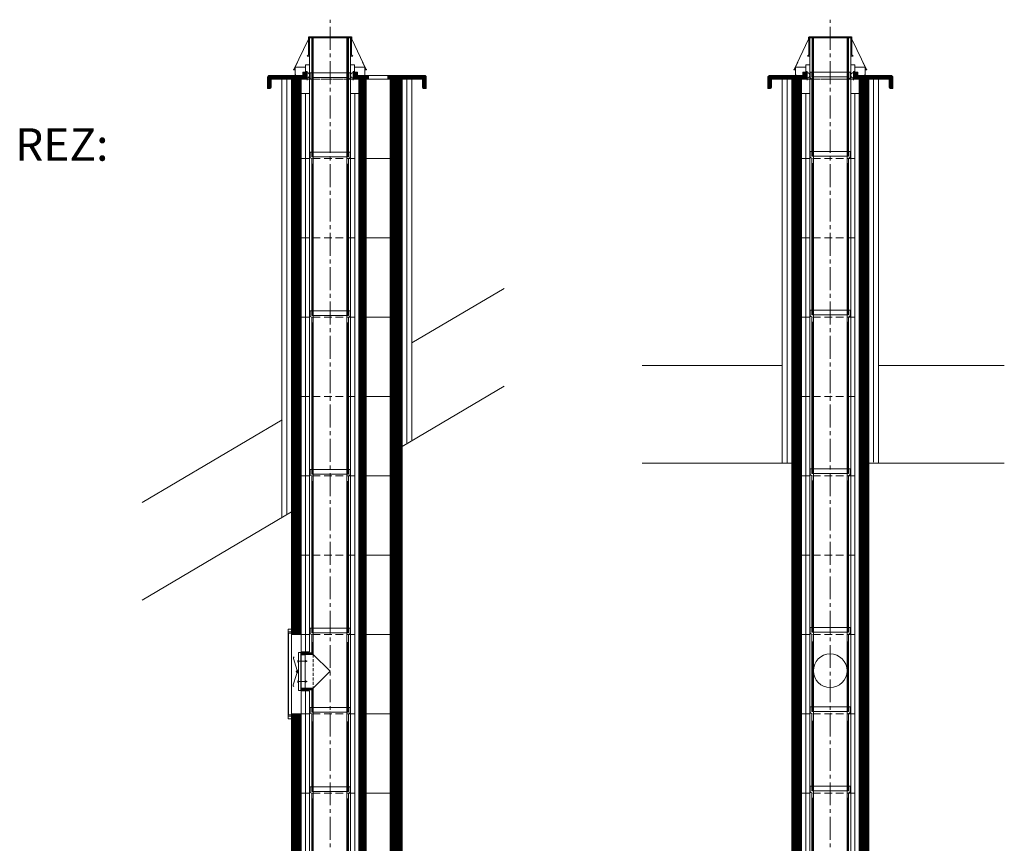
# Model space of a CAD drawing. Units: inches. Extents: x -9806 to 124864, y -32413 to 522.
# Drawn here: x 4261 to 8356, y -17782 to -14356 of the extents above; entities that cross this region are included whole.
import ezdxf

# ---------------------------------------------------------------- set-up
doc = ezdxf.new("R2010")
doc.units = ezdxf.units.IN
doc.header["$MEASUREMENT"] = 0
doc.linetypes.add('CENTER2', pattern=[28.575, 19.05, -3.175, 3.175, -3.175])
doc.linetypes.add('HIDDEN', pattern=[9.525, 6.35, -3.175])
doc.layers.add('1', color=162, linetype='Continuous', lineweight=0, plot=False)
doc.layers.add('2', color=2, linetype='Continuous', lineweight=0, plot=False)
for name, color, linetype, lineweight in [('hrubá', 1, 'Continuous', 0), ('os', 2, 'CENTER2', 0), ('skrytá', 252, 'HIDDEN', 0), ('tenká', 253, 'Continuous', 0), ('tepizol', 3, 'BATTING', 0), ('šrafy', 252, 'Continuous', 0)]:
    doc.layers.add(name, color=color, linetype=linetype, lineweight=lineweight)
doc.styles.add('NORM1', font='swissbo.ttf')
doc.linetypes.add('BATTING', pattern='A,0,-2.54,[134,ltypeshp.shx,S=2.54,R=0,X=-2.54,Y=0],-5.08,[134,ltypeshp.shx,S=2.54,R=180,X=2.54,Y=0],-2.54', length=10.16)
pattern_1 = [(45, (-206076.5577, -54696.3214), (-2.65165043, 2.65165043), [])]
pattern_2 = [(45, (-205713.7377, -71775.811), (-2.65165043, 2.65165043), [])]
pattern_3 = [(45, (-206076.5577, -73685.811), (-2.65165043, 2.65165043), [])]

# ---------------------------------------------------------------- blocks, each defined once
blk = doc.blocks.new('UNI2')
at = {"layer": 'šrafy', "ltscale": 5}
h = blk.add_hatch(dxfattribs=at)
h.set_pattern_fill('ANSI31', color=256, style=0, pattern_type=2)
h.set_pattern_definition(pattern_1)
h.paths.add_polyline_path([(120, 0), (160, 0), (160, 330), (120, 330)])
h.paths.add_polyline_path([(-120, 330), (-160, 330), (-160, 0), (-120, 0)])
at = {"layer": '1', "ltscale": 5}
for p in [(0, 330), (0, 0)]:
    blk.add_point(p, dxfattribs=at)
at = {"layer": 'hrubá', "ltscale": 5}
for p, q in [((-160, 330), (-160, 0)), ((160, 330), (160, 0))]:
    blk.add_line(p, q, dxfattribs=at)
at = {"layer": 'skrytá', "ltscale": 5}
for p, q in [((-120, 330), (120, 330)), ((-120, 0), (120, 0))]:
    blk.add_line(p, q, dxfattribs=at)
at = {"layer": 'tenká', "ltscale": 5}
for p, q in [((-160, 330), (-120, 330)), ((-120, 0), (-120, 330)), ((-85, 0), (-85, 330)), ((85, 330), (85, 0)), ((120, 0), (120, 330)), ((120, 330), (160, 330)), ((-160, 0), (-120, 0)), ((120, 0), (160, 0))]:
    blk.add_line(p, q, dxfattribs=at)
at = {"layer": 'tepizol', "ltscale": 1.7}
for p, q in [((-102.5, 330), (-102.5, 0)), ((102.5, 330), (102.5, 0))]:
    blk.add_line(p, q, dxfattribs=at)
blk = doc.blocks.new('UNI12')
at = {"layer": 'šrafy', "ltscale": 5}
h = blk.add_hatch(dxfattribs=at)
h.set_pattern_fill('ANSI31', color=256, style=0, pattern_type=2)
h.set_pattern_definition(pattern_1)
h.paths.add_polyline_path([(120, 0), (160, 0), (160, 330), (120, 330)])
h.paths.add_polyline_path([(-120, 330), (-160, 330), (-160, 0), (-120, 0)])
at = {"layer": '1', "ltscale": 5}
for p in [(0, 330), (0, 0)]:
    blk.add_point(p, dxfattribs=at)
at = {"layer": 'hrubá', "ltscale": 5}
for p, q in [((-160, 330), (-160, 0)), ((-120, 270), (-120, 330)), ((120, 270), (120, 330)), ((160, 330), (160, 0)), ((-85, 270), (-120, 270)), ((85, 270), (120, 270))]:
    blk.add_line(p, q, dxfattribs=at)
at = {"layer": 'skrytá', "ltscale": 5}
for p, q in [((-120, 330), (120, 330)), ((-120, 0), (120, 0))]:
    blk.add_line(p, q, dxfattribs=at)
at = {"layer": 'tenká', "ltscale": 5}
for p, q in [((-160, 330), (-120, 330)), ((120, 330), (160, 330)), ((-120, 0), (-120, 270)), ((-85, 0), (-85, 270)), ((85, 0), (85, 270)), ((120, 0), (120, 270)), ((-160, 0), (-120, 0)), ((120, 0), (160, 0))]:
    blk.add_line(p, q, dxfattribs=at)
at = {"layer": 'tepizol', "ltscale": 1.7}
for p, q in [((-102.5, 0), (-102.5, 270)), ((102.5, 0), (102.5, 270))]:
    blk.add_line(p, q, dxfattribs=at)
blk = doc.blocks.new('UNI2 d')
at = {"layer": 'šrafy', "ltscale": 5}
h = blk.add_hatch(dxfattribs=at)
h.set_pattern_fill('ANSI31', color=256, style=0, pattern_type=2)
h.set_pattern_definition(pattern_1)
h.paths.add_polyline_path([(150, 330), (120, 330), (120, 0), (150, 0)])
h.paths.add_polyline_path([(-120, 330), (-160, 330), (-160, 0), (-120, 0)])
h = blk.add_hatch(dxfattribs=at)
h.set_pattern_fill('ANSI31', color=256, style=0, pattern_type=2)
h.set_pattern_definition(pattern_2)
h.paths.add_polyline_path([(300, 330), (250, 330), (250, 0), (300, 0)])
at = {"layer": '1', "ltscale": 5}
for p in [(0, 330), (0, 0)]:
    blk.add_point(p, dxfattribs=at)
at = {"layer": 'hrubá', "ltscale": 5}
for p, q in [((-160, 330), (-160, 0)), ((150, 330), (150, 0)), ((250, 0), (250, 330)), ((300, 0), (300, 330))]:
    blk.add_line(p, q, dxfattribs=at)
at = {"layer": 'skrytá', "ltscale": 5}
for p, q in [((-120, 330), (120, 330)), ((-120, 0), (120, 0))]:
    blk.add_line(p, q, dxfattribs=at)
at = {"layer": 'tenká', "ltscale": 5}
for p, q in [((-160, 330), (-120, 330)), ((-120, 0), (-120, 330)), ((-85, 0), (-85, 330)), ((85, 330), (85, 0)), ((120, 0), (120, 330)), ((120, 330), (300, 330)), ((-160, 0), (-120, 0)), ((120, 0), (300, 0))]:
    blk.add_line(p, q, dxfattribs=at)
at = {"layer": 'tepizol', "ltscale": 1.7}
for p, q in [((-102.5, 330), (-102.5, 0)), ((102.5, 330), (102.5, 0))]:
    blk.add_line(p, q, dxfattribs=at)
blk = doc.blocks.new('UNI12 d')
at = {"layer": 'šrafy', "ltscale": 5}
h = blk.add_hatch(dxfattribs=at)
h.set_pattern_fill('ANSI31', color=256, style=0, pattern_type=2)
h.set_pattern_definition(pattern_1)
h.paths.add_polyline_path([(-120, 330), (-160, 330), (-160, 0), (-120, 0)])
h.paths.add_polyline_path([(150, 0), (150, 330), (120, 330), (120, 0)])
h = blk.add_hatch(dxfattribs=at)
h.set_pattern_fill('ANSI31', color=256, style=0, pattern_type=2)
h.set_pattern_definition(pattern_2)
h.paths.add_polyline_path([(300, 330), (250, 330), (250, 0), (300, 0)])
at = {"layer": '1', "ltscale": 5}
for p in [(0, 330), (0, 0)]:
    blk.add_point(p, dxfattribs=at)
at = {"layer": 'hrubá', "ltscale": 5}
for p, q in [((-160, 330), (-160, 0)), ((-120, 270), (-120, 330)), ((120, 270), (120, 330)), ((150, 330), (150, 0)), ((250, 0), (250, 330)), ((300, 0), (300, 330)), ((-85, 270), (-120, 270)), ((85, 270), (120, 270))]:
    blk.add_line(p, q, dxfattribs=at)
at = {"layer": 'skrytá', "ltscale": 5}
for p, q in [((-120, 330), (120, 330)), ((-120, 0), (120, 0))]:
    blk.add_line(p, q, dxfattribs=at)
at = {"layer": 'tenká', "ltscale": 5}
for p, q in [((-160, 330), (-120, 330)), ((120, 330), (300, 330)), ((-120, 0), (-120, 270)), ((-85, 0), (-85, 270)), ((85, 0), (85, 270)), ((120, 0), (120, 270)), ((-160, 0), (-120, 0)), ((120, 0), (300, 0))]:
    blk.add_line(p, q, dxfattribs=at)
at = {"layer": 'tepizol', "ltscale": 1.7}
for p, q in [((-102.5, 0), (-102.5, 270)), ((102.5, 0), (102.5, 270))]:
    blk.add_line(p, q, dxfattribs=at)
blk = doc.blocks.new('tvárnica UNI 140 L vyrezaná pre h. dvierka_1')
at = {"layer": 'šrafy', "ltscale": 5}
h = blk.add_hatch(dxfattribs=at)
h.set_pattern_fill('ANSI31', color=256, style=0, pattern_type=2)
h.set_pattern_definition(pattern_3)
h.paths.add_polyline_path([(-180, 0), (-150, 0), (-150, 330), (-180, 330)])
h = blk.add_hatch(dxfattribs=at)
h.set_pattern_fill('ANSI31', color=256, style=0, pattern_type=2)
h.set_pattern_definition(pattern_3)
h.paths.add_polyline_path([(-50, 0), (0, 0), (0, 330), (-50, 330)])
at = {"layer": '1', "ltscale": 5}
for p in [(-300, 330), (-300, 0)]:
    blk.add_point(p, dxfattribs=at)
at = {"layer": 'hrubá', "ltscale": 5}
for p, q in [((-460, 335), (-473, 335)), ((-473, 335), (-473, -5)), ((-460, 335), (-460, -5)), ((-460, 330), (-420, 330)), ((-420, 330), (-420, 257.5)), ((-150, 330), (-150, 0)), ((-50, 0), (-50, 330)), ((0, 0), (0, 330)), ((-430.9, 254.9), (-430.9, 197.4)), ((-420.9, 254.9), (-430.9, 254.9)), ((-420.9, 245), (-402.9, 245)), ((-402.9, 245), (-402.9, 230.7)), ((-402.9, 230.7), (-402.9, 197.4)), ((-430.9, 197.4), (-430.9, 159.5)), ((-402.9, 197.4), (-402.9, 159.5)), ((-430.9, 159.5), (-430.9, 96.9)), ((-402.9, 159.5), (-402.9, 111.7)), ((-420.9, 96.9), (-430.9, 96.9)), ((-402.9, 106.8), (-420.9, 106.8)), ((-420, 0), (-420, 95.4)), ((-402.9, 111.7), (-402.9, 106.8)), ((-420, 0), (-460, 0)), ((-460, -5), (-473, -5))]:
    blk.add_line(p, q, dxfattribs=at)
at = {"layer": 'hrubá'}
blk.add_line((-430.9, 182.2), (-430.9, 169.6), dxfattribs=at)
at = {"layer": 'hrubá', "ltscale": 5}
for points in [[(-474.3, 351.3), (-460, 351.3), (-460, 340.4), (-474.3, 340.4)], [(-474.3, -21.3), (-460, -21.3), (-460, -10.4), (-474.3, -10.4)]]:
    blk.add_3dface(points, dxfattribs=at)
at = {"layer": 'skrytá', "ltscale": 5}
for p, q in [((-420, 330), (-180, 330)), ((-420, 0), (-180, 0))]:
    blk.add_line(p, q, dxfattribs=at)
at = {"layer": 'tenká', "ltscale": 5}
for p, q in [((-474.3, 340.4), (-474.3, -10.4)), ((-460, 330), (-420, 330)), ((-420, 300), (-420, 330)), ((-420, 300), (-420, 330)), ((-385, 330), (-385, 257.5)), ((-215, 0), (-215, 330)), ((-180, 0), (-180, 330)), ((-180, 330), (0, 330)), ((-420.9, 251.5), (-420.9, 254.9)), ((-420.9, 251.5), (-420.9, 240.7)), ((-420.9, 251.5), (-420.9, 240.7)), ((-385, 257.5), (-420, 257.5)), ((-442.4, 197.4), (-452.3, 229.5)), ((-430.9, 218.3), (-394.8, 218.3)), ((-420.9, 241.5), (-420.9, 197.4)), ((-420.9, 226.7), (-420.9, 197.4)), ((-398.6, 218.3), (-403, 222.6)), ((-398.6, 218.3), (-403, 214)), ((-436.9, 179.7), (-442.4, 197.4)), ((-436.9, 172.3), (-440.8, 159.5)), ((-420.9, 197.4), (-420.9, 159.5)), ((-420.9, 197.4), (-420.9, 159.5)), ((-440.8, 159.5), (-452.9, 120.2)), ((-430.9, 133.5), (-394.8, 133.5)), ((-420.9, 159.5), (-420.9, 111.9)), ((-420.9, 152.7), (-420.9, 124.7)), ((-398.6, 133.5), (-403, 137.8)), ((-398.6, 133.5), (-403, 129.3)), ((-420.9, 111.7), (-420.9, 96.9)), ((-420.9, 111.7), (-420.9, 100.3)), ((-420.9, 110.3), (-420.9, 106.9)), ((-385, 95.4), (-420, 95.4)), ((-385, 0), (-385, 95.4)), ((-420, 0), (-420, 30)), ((-420, 0), (-420, 30)), ((-420, 10), (-420, 30)), ((-180, 0), (0, 0))]:
    blk.add_line(p, q, dxfattribs=at)
for radius in [3.66, 3.66, 3.24, 2.82, 1.47, 1.47]:
    blk.add_circle((-437.2, 176), radius, dxfattribs=at)
for centre, radius, start, end in [((-447.6, 231.5), 5.16, 115.6739, 203.0621), ((-429.6, 171.2), 11.2, 97.1677, 131.0983), ((-429.5, 181), 11.5, 229.9019, 262.9412), ((-448.1, 118.3), 5.16, 158.2085, 245.5966)]:
    blk.add_arc(centre, radius, start, end, dxfattribs=at)
for points in [[(-434.4, 221.7), (-430.9, 221.7), (-430.9, 214.8), (-434.4, 214.8)], [(-434.4, 130.1), (-430.9, 130.1), (-430.9, 137), (-434.4, 137)]]:
    blk.add_3dface(points, dxfattribs=at)
at = {"layer": 'tepizol', "ltscale": 1.7}
for p, q in [((-402.5, 330), (-402.5, 257.5)), ((-197.5, 330), (-197.5, 0)), ((-402.5, 95.4), (-402.5, 0))]:
    blk.add_line(p, q, dxfattribs=at)
blk = doc.blocks.new('vložka UNI 140 660mm')
at = {"layer": '2', "ltscale": 5}
for p in [(0, 660), (0, 0)]:
    blk.add_point(p, dxfattribs=at)
at = {"layer": 'tenká', "ltscale": 5}
for p, q in [((83, 680), (-83, 680)), ((-83, 680), (-83, 657.8)), ((-76.5, 680), (-76.5, 660)), ((-70, 660), (-76.5, 660)), ((-70, 660), (-76.5, 660)), ((70, 660), (-70, 660)), ((-70, 660), (-70, 0)), ((70, 660), (70, 0)), ((76.5, 660), (70, 660)), ((76.5, 660), (70, 660)), ((76.5, 680), (76.5, 660)), ((83, 680), (83, 657.8)), ((-80.5, 654.1), (-76.5, 652.5)), ((-76.5, 652.5), (-76.5, 0)), ((-76.5, 630), (-70, 630)), ((-74.9, 630), (-74.9, 0)), ((-73.3, 630), (-73.3, 0)), ((-71.6, 630), (-71.6, 0)), ((76.5, 630), (70, 630)), ((71.6, 630), (71.6, 0)), ((73.3, 630), (73.3, 0)), ((74.9, 630), (74.9, 0)), ((80.5, 654.1), (76.5, 652.5)), ((76.5, 652.5), (76.5, 0)), ((-76.5, 0), (-70, 0)), ((70, 0), (-70, 0)), ((76.5, 0), (70, 0))]:
    blk.add_line(p, q, dxfattribs=at)
for centre, start, end in [((-79, 657.8), 180, 248.1986), ((79, 657.8), 291.8014, 0)]:
    blk.add_arc(centre, 4, start, end, dxfattribs=at)
blk = doc.blocks.new('vložka UNI 140 330mm')
at = {"layer": '2', "ltscale": 5}
for p in [(0, 330), (0, 0)]:
    blk.add_point(p, dxfattribs=at)
at = {"layer": 'tenká', "ltscale": 5}
for p, q in [((83, 350), (-83, 350)), ((-83, 350), (-83, 327.8)), ((-76.5, 350), (-76.5, 330)), ((-70, 330), (-76.5, 330)), ((-70, 330), (-76.5, 330)), ((70, 330), (-70, 330)), ((-70, 330), (-70, 99.9)), ((70, 330), (70, 0)), ((76.5, 330), (70, 330)), ((76.5, 330), (70, 330)), ((76.5, 350), (76.5, 330)), ((83, 350), (83, 327.8)), ((-80.5, 324.1), (-76.5, 322.5)), ((-76.5, 322.5), (-76.5, 93.4)), ((-76.5, 290), (-70, 290)), ((-74.9, 290), (-74.9, 94.2)), ((-73.3, 290), (-73.3, 243.3)), ((-71.6, 290), (-71.6, 98.3)), ((76.5, 290), (70, 290)), ((71.6, 290), (71.6, 0)), ((73.2, 290), (73.2, 0)), ((74.9, 290), (74.9, 0)), ((80.5, 324.1), (76.5, 322.5)), ((76.5, 322.5), (76.5, 0)), ((-73.3, 243.3), (-73.3, 0)), ((-76.5, 93.4), (-76.5, 0)), ((-74.9, 95), (-74.9, 0)), ((-71.6, 98.3), (-71.6, 0)), ((-70, 99.9), (-70, 0)), ((-76.5, 0), (76.5, 0))]:
    blk.add_line(p, q, dxfattribs=at)
for centre, start, end in [((-79, 327.8), 180, 248.1986), ((79, 327.8), 291.8014, 360)]:
    blk.add_arc(centre, 4, start, end, dxfattribs=at)
blk = doc.blocks.new('dvierkový diel UNI 140_1')
at = {"layer": '2', "ltscale": 5}
for p in [(0, 330), (0, 0)]:
    blk.add_point(p, dxfattribs=at)
at = {"layer": 'skrytá', "ltscale": 2}
blk.add_line((-70, 240.1), (-70, 99.9), dxfattribs=at)
at = {"layer": 'tenká', "ltscale": 5}
for p, q in [((83, 350), (-83, 350)), ((-83, 350), (-83, 327.8)), ((-76.5, 350), (-76.5, 330)), ((-70, 330), (-76.5, 330)), ((-70, 330), (-76.5, 330)), ((70, 330), (-70, 330)), ((-70, 330), (-70, 240.1)), ((70, 330), (70, 0)), ((76.5, 330), (70, 330)), ((76.5, 330), (70, 330)), ((76.5, 350), (76.5, 330)), ((83, 350), (83, 327.8)), ((-80.5, 324.1), (-76.5, 322.5)), ((-76.5, 322.5), (-76.5, 246.6)), ((-76.5, 290), (-70, 290)), ((-74.9, 290), (-74.9, 245)), ((-73.3, 290), (-73.3, 243.3)), ((-71.6, 290), (-71.6, 241.7)), ((76.5, 290), (70, 290)), ((71.6, 290), (71.6, 0)), ((73.2, 290), (73.2, 0)), ((74.9, 290), (74.9, 0)), ((80.5, 324.1), (76.5, 322.5)), ((76.5, 322.5), (76.5, 0)), ((-119.5, 246.6), (-119.5, 93.4)), ((-76.5, 246.6), (-119.5, 246.6)), ((-74.9, 245), (-119.5, 245)), ((-73.3, 243.3), (-119.5, 243.3)), ((-71.6, 241.7), (-119.5, 241.7)), ((-70, 240.1), (-119.5, 240.1)), ((-70, 240.1), (0, 170)), ((0, 170), (-70, 99.9)), ((-70, 99.9), (-119.5, 99.9)), ((-71.6, 98.3), (-119.5, 98.3)), ((-73.3, 96.7), (-119.5, 96.7)), ((-74.9, 95), (-119.5, 95)), ((-76.5, 93.4), (-119.5, 93.4)), ((-76.5, 93.4), (-76.5, 0)), ((-74.9, 95), (-74.9, 0)), ((-73.3, 96.7), (-73.3, 0)), ((-71.6, 98.3), (-71.6, 0)), ((-70, 99.9), (-70, 0)), ((-76.5, 0), (76.5, 0))]:
    blk.add_line(p, q, dxfattribs=at)
for centre, start, end in [((-79, 327.8), 180, 248.1986), ((79, 327.8), 291.8014, 360)]:
    blk.add_arc(centre, 4, start, end, dxfattribs=at)
blk = doc.blocks.new('ukončenie UNI 140 L APIP')
at = {"layer": '1', "ltscale": 5}
blk.add_point((-120, 60), dxfattribs=at)
at = {"layer": '2', "ltscale": 5}
blk.add_point((-120, 232), dxfattribs=at)
at = {"layer": 'hrubá', "ltscale": 5}
for p, q in [((-210, 226.4), (-270.6, 100)), ((-210, 226.4), (-210, 234.5)), ((-209, 162.6), (-209, 234.5)), ((-208, 162.6), (-208, 235)), ((-190, 235), (-208, 235)), ((-205, 232), (-190, 232)), ((-205, 0), (-205, 232)), ((-190, 232), (-190, -25)), ((-50, 235), (-32, 235)), ((-35, 232), (-50, 232)), ((-35, 0), (-35, 232)), ((-32, 162.6), (-32, 235)), ((-31, 162.6), (-31, 234.5)), ((-30, 226.4), (-30, 234.5)), ((-30, 226.4), (30.6, 100)), ((-255.2, 129.9), (-265, 109.3)), ((-208, 162.6), (-215.1, 155.5)), ((-32, 162.6), (-24.9, 155.5)), ((15.2, 129.9), (25, 109.3)), ((-270.6, 100), (-271.8, 100)), ((-265, 99), (-271.8, 99)), ((-265, 75.5), (-265, 109.3)), ((-233.9, 88.5), (-233.9, 79)), ((-233.9, 88.5), (-218.9, 88.5)), ((-221.9, 91.5), (-221.9, 118.5)), ((-221.9, 91.5), (-215.9, 91.5)), ((-218.9, 88.5), (-218.9, 60)), ((-215.9, 91.5), (-215.9, 55)), ((-18.1, 91.5), (-24.1, 91.5)), ((-24.1, 91.5), (-24.1, 55)), ((-6.1, 88.5), (-21.1, 88.5)), ((-21.1, 88.5), (-21.1, 60)), ((-18.1, 91.5), (-18.1, 118.5)), ((-6.1, 88.5), (-6.1, 79)), ((25, 75.5), (25, 109.3)), ((25, 99), (31.8, 99)), ((30.6, 100), (31.8, 100)), ((-380, 67), (-380, 20.3)), ((-372, 75), (-315.1, 75)), ((-365, 56), (-365, 24.3)), ((-361, 60), (-345, 60)), ((-315.1, 75), (-237.9, 75)), ((-264, 75.5), (-264, 79)), ((-240, 60), (-218.9, 60)), ((-240, 0), (-240, 60)), ((-240, 60), (-218.9, 60)), ((0, 60), (-21.1, 60)), ((40, 75), (-2.1, 75)), ((0, 0), (0, 60)), ((24, 75.5), (24, 79)), ((30, 40), (30, 60)), ((40, 60), (30, 60)), ((40, 60), (40, 75)), ((120, 60), (120, 75)), ((217.8, 75), (120, 75)), ((130, 60), (120, 60)), ((130, 40), (130, 60)), ((272, 75), (217.8, 75)), ((261, 60), (245, 60)), ((265, 56), (265, 24.3)), ((280, 67), (280, 20.3)), ((-369, 20.3), (-380, 20.3)), ((-205, 0), (-240, 0)), ((-35, 0), (0, 0)), ((269, 20.3), (280, 20.3))]:
    blk.add_line(p, q, dxfattribs=at)
for centre, radius, start, end in [((-209.5, 234.5), 0.5, 0, 180), ((-30.5, 234.5), 0.5, 0, 180), ((-271.8, 99.5), 0.5, 90, 270), ((-215.9, 75.8), 10.9, 270, 90), ((-24.1, 75.8), 10.9, 90, 270), ((31.8, 99.5), 0.5, 270, 90), ((-372, 67), 8, 90, 180), ((-361, 56), 4, 90, 180), ((-264.5, 75.5), 0.5, 180, 0), ((-237.9, 79), 4, 270, 0), ((-2.1, 79), 4, 180, 270), ((24.5, 75.5), 0.5, 180, 0), ((261, 56), 4, 0, 90), ((272, 67), 8, 0, 90), ((-369, 24.3), 4, 270, 0), ((269, 24.3), 4, 180, 270)]:
    blk.add_arc(centre, radius, start, end, dxfattribs=at)
at = {"layer": 'skrytá', "ltscale": 5}
blk.add_line((-205, 60), (-35, 60), dxfattribs=at)
at = {"layer": 'tenká', "ltscale": 5}
for p, q in [((-196, 232), (-196, -25)), ((-193, 232), (-193, -25)), ((-190, 235), (-50, 235)), ((-50, 232), (-190, 232)), ((-190, 232), (-190, -25)), ((-50, 232), (-50, -25)), ((-47, 232), (-47, -25)), ((-44, 232), (-44, -25)), ((-215.1, 155.5), (-205, 155.5)), ((-24.9, 155.5), (-35, 155.5)), ((-270.6, 100), (-265, 100)), ((-265, 109.3), (-221.9, 109.3)), ((-221.9, 118.5), (-205, 118.5)), ((-18.1, 118.5), (-35, 118.5)), ((25, 109.3), (-18.1, 109.3)), ((30.6, 100), (25, 100)), ((-315.1, 60), (-345, 60)), ((-240, 60), (-315.1, 60)), ((-240, 60), (-205, 60)), ((-240, 60), (-205, 60)), ((0, 60), (-35, 60)), ((0, 60), (-21.1, 60)), ((0, 60), (30, 60)), ((120, 75), (40, 75)), ((40, 60), (120, 60)), ((130, 60), (217.8, 60)), ((180, 40), (180, 60)), ((217.8, 60), (245, 60)), ((-240, -25), (-240, 0)), ((-205, -25), (-205, 0)), ((0, -25), (0, 0)), ((-35, 0), (-35, -25))]:
    blk.add_line(p, q, dxfattribs=at)
at = {"layer": 'šrafy', "ltscale": 5}
for p, q in [((-218.9, 69.2), (-233.9, 84.2)), ((-218.9, 74.5), (-233, 88.5)), ((-218.9, 79.8), (-227.7, 88.5)), ((-218.9, 85.1), (-222.4, 88.5)), ((2.4, 60), (-21.1, 83.5)), ((7.7, 60), (-20.8, 88.5)), ((-6.1, 79.1), (-15.5, 88.5)), ((-6.1, 84.4), (-10.2, 88.5)), ((-365, 52.2), (-380, 67.2)), ((-365, 46.9), (-380, 61.9)), ((-365, 41.6), (-380, 56.6)), ((-365, 36.3), (-380, 51.3)), ((-365, 31), (-380, 46)), ((-364.8, 57.3), (-378.8, 71.3)), ((-362.1, 59.9), (-376.1, 73.9)), ((-356.9, 60), (-371.9, 75)), ((-351.6, 60), (-366.6, 75)), ((-346.3, 60), (-361.3, 75)), ((-341, 60), (-356, 75)), ((-335.7, 60), (-350.7, 75)), ((-330.4, 60), (-345.4, 75)), ((-325.1, 60), (-340.1, 75)), ((-319.8, 60), (-334.8, 75)), ((-314.5, 60.1), (-329.5, 75)), ((-309.9, 60), (-324.9, 75)), ((-305.2, 60.1), (-320.1, 75.1)), ((-299.9, 60), (-314.9, 75)), ((-294.6, 60), (-309.6, 75)), ((-289.3, 60), (-304.3, 75)), ((-284, 60), (-299, 75)), ((-278.7, 60), (-293.7, 75)), ((-273.4, 60), (-288.4, 75)), ((-268.1, 60), (-283.1, 75)), ((-262.8, 60), (-277.8, 75)), ((-257.5, 60), (-272.5, 75)), ((-252.2, 60), (-267.2, 75)), ((-246.9, 60), (-261.9, 75)), ((-241.5, 60), (-256.5, 75)), ((-236.2, 60), (-251.2, 75)), ((-230.9, 60), (-245.9, 75)), ((-225.6, 60), (-240.6, 75)), ((-220.3, 60), (-235.9, 75.6)), ((-218.9, 63.9), (-233.9, 78.9)), ((-2.9, 60), (-21.1, 78.2)), ((-8.2, 60), (-21.1, 72.9)), ((-13.5, 60), (-21.1, 67.6)), ((-18.8, 60), (-21.1, 62.2)), ((13, 60), (-2, 75)), ((18.3, 60), (3.3, 75)), ((23.6, 60), (8.6, 75)), ((28.9, 60), (13.9, 75)), ((34.2, 60), (19.2, 75)), ((39.5, 60), (24.5, 75)), ((40, 64.8), (29.8, 75)), ((40, 70.1), (35.1, 75)), ((135, 60), (120, 75)), ((129.7, 60), (120, 69.7)), ((124.4, 60), (120, 64.4)), ((140.3, 60), (125.3, 75)), ((145.6, 60), (130.6, 75)), ((150.9, 60), (135.9, 75)), ((156.2, 60), (141.2, 75)), ((161.5, 60), (146.5, 75)), ((166.8, 60), (151.8, 75)), ((172.1, 60), (157.1, 75)), ((177.4, 60), (162.4, 75)), ((182.7, 60), (167.7, 75)), ((188, 60), (173, 75)), ((193.3, 60), (178.3, 75)), ((198.6, 60), (183.6, 75)), ((203.9, 60), (188.9, 75)), ((209.2, 60), (194.2, 75)), ((214.4, 60), (199.4, 75)), ((219.2, 60), (204.3, 75)), ((224, 60.2), (209.3, 74.9)), ((229.3, 60.2), (214.6, 74.9)), ((234.4, 60), (219.4, 75)), ((239.7, 60), (224.7, 75)), ((245, 60), (230, 75)), ((250.3, 60), (235.3, 75)), ((255.6, 60), (240.6, 75)), ((260.9, 60), (245.9, 75)), ((280, 46.2), (251.2, 75)), ((280, 51.5), (256.5, 75)), ((280, 56.8), (261.8, 75)), ((280, 40.9), (265, 55.9)), ((280, 35.6), (265, 50.6)), ((280, 30.3), (265, 45.3)), ((280, 62.1), (267.1, 75)), ((280, 67.4), (272.4, 75)), ((-365, 25.7), (-380, 40.7)), ((-366.2, 21.5), (-380, 35.4)), ((-370.2, 20.3), (-380, 30.1)), ((-375.6, 20.3), (-380, 24.8)), ((280, 25), (265, 40)), ((279.3, 20.3), (265, 34.7)), ((274, 20.3), (265, 29.4)), ((268.7, 20.3), (265, 24.1))]:
    blk.add_line(p, q, dxfattribs=at)
for centre, start, end in [((-203.1, 233.5), 307.8019, 55.098), ((-191.9, 233.5), 124.902, 232.1981), ((-48.1, 233.5), 307.8019, 55.098), ((-36.9, 233.5), 124.902, 232.1981)]:
    blk.add_arc(centre, 1.86, start, end, dxfattribs=at)
blk = doc.blocks.new('vložka UNI 140 330mm_1')
at = {"layer": '2', "ltscale": 5}
for p in [(0, 330), (0, 0)]:
    blk.add_point(p, dxfattribs=at)
at = {"layer": 'tenká', "ltscale": 5}
for p, q in [((83, 350), (-83, 350)), ((-83, 350), (-83, 327.8)), ((-76.5, 350), (-76.5, 330)), ((-70, 330), (-76.5, 330)), ((-70, 330), (-76.5, 330)), ((70, 330), (-70, 330)), ((-70, 330), (-70, 99.9)), ((70, 330), (70, 0)), ((76.5, 330), (70, 330)), ((76.5, 330), (70, 330)), ((76.5, 350), (76.5, 330)), ((83, 350), (83, 327.8)), ((-80.5, 324.1), (-76.5, 322.5)), ((-76.5, 322.5), (-76.5, 93.4)), ((-76.5, 290), (-70, 290)), ((-74.9, 290), (-74.9, 94.2)), ((-73.3, 290), (-73.3, 243.3)), ((-71.6, 290), (-71.6, 98.3)), ((76.5, 290), (70, 290)), ((71.6, 290), (71.6, 0)), ((73.2, 290), (73.2, 0)), ((74.9, 290), (74.9, 0)), ((80.5, 324.1), (76.5, 322.5)), ((76.5, 322.5), (76.5, 0)), ((-73.3, 243.3), (-73.3, 0)), ((-76.5, 93.4), (-76.5, 0)), ((-74.9, 95), (-74.9, 0)), ((-71.6, 98.3), (-71.6, 0)), ((-70, 99.9), (-70, 0)), ((-76.5, 0), (76.5, 0))]:
    blk.add_line(p, q, dxfattribs=at)
for centre, start, end in [((-79, 327.8), 180, 248.1986), ((79, 327.8), 291.8014, 360)]:
    blk.add_arc(centre, 4, start, end, dxfattribs=at)
blk = doc.blocks.new('sopúch UNI 140 90st. zpredu')
at = {"layer": 'hrubá', "color": 252}
blk.add_circle((0, 170), 70, dxfattribs=at)
at = {"layer": 'tenká', "ltscale": 5}
blk.add_blockref('vložka UNI 140 330mm_1', (0, 0), dxfattribs=at)
blk = doc.blocks.new('ukončenie UNI 140 APIP')
at = {"layer": '1', "ltscale": 5}
for p in [(-0.1, -172), (0, -172)]:
    blk.add_point(p, dxfattribs=at)
at = {"layer": '2', "ltscale": 5}
for p in [(-0.1, 0), (0, 0)]:
    blk.add_point(p, dxfattribs=at)
at = {"layer": 'hrubá', "ltscale": 5}
for p, q in [((-90.1, -5.6), (-90.1, 2.5)), ((-89.1, -69.4), (-89.1, 2.5)), ((-88.1, -69.4), (-88.1, 3)), ((-70.1, 3), (-88.1, 3)), ((-85.1, 0), (-70.1, 0)), ((-85.1, -232), (-85.1, 0)), ((70, 3), (88, 3)), ((85, 0), (70, 0)), ((85, -232), (85, 0)), ((88, -69.4), (88, 3)), ((89, -69.4), (89, 2.5)), ((90, -5.6), (90, 2.5)), ((-90.1, -5.6), (-150.6, -132)), ((-70.1, 0), (-70.1, -240.8)), ((70, 0), (70, -240.8)), ((90, -5.6), (150.6, -132)), ((-88.1, -69.4), (-95.1, -76.5)), ((88, -69.4), (95.1, -76.5)), ((-135.2, -102.1), (-145.1, -122.7)), ((-145.1, -156.5), (-145.1, -122.7)), ((-102, -140.5), (-102, -113.5)), ((101.9, -140.5), (101.9, -113.5)), ((135.2, -102.1), (145, -122.7)), ((145, -156.5), (145, -122.7)), ((-252.1, -157), (-206.1, -157)), ((-206.1, -157), (-118, -157)), ((-150.6, -132), (-151.9, -132)), ((-145.1, -133), (-151.9, -133)), ((-144.1, -156.5), (-144.1, -153)), ((-114, -143.5), (-114, -153)), ((-114, -143.5), (-99, -143.5)), ((-102, -140.5), (-96, -140.5)), ((-99, -143.5), (-99, -172)), ((-96, -140.5), (-96, -177)), ((101.9, -140.5), (95.9, -140.5)), ((95.9, -140.5), (95.9, -177)), ((113.9, -143.5), (98.9, -143.5)), ((98.9, -143.5), (98.9, -172)), ((113.9, -143.5), (113.9, -153)), ((206, -157), (117.9, -157)), ((144, -156.5), (144, -153)), ((145, -133), (151.8, -133)), ((150.6, -132), (151.8, -132)), ((252, -157), (206, -157)), ((-260.1, -165), (-260.1, -211.7)), ((-245.1, -176), (-245.1, -207.7)), ((-241.1, -172), (-225.1, -172)), ((-160.1, -192), (-160.1, -257.1)), ((-120.1, -172), (-99, -172)), ((-120.1, -232), (-120.1, -172)), ((-120.1, -172), (-99, -172)), ((120, -172), (98.9, -172)), ((120, -172), (98.9, -172)), ((120, -232), (120, -172)), ((160, -192), (160, -257.1)), ((241, -172), (225, -172)), ((245, -176), (245, -207.7)), ((260, -165), (260, -211.7)), ((-249.1, -211.7), (-260.1, -211.7)), ((-85.1, -232), (-120.1, -232)), ((85, -232), (120, -232)), ((249, -211.7), (260, -211.7))]:
    blk.add_line(p, q, dxfattribs=at)
for centre, radius, start, end in [((-89.6, 2.5), 0.5, 0, 180), ((-252.1, -165), 8, 90, 180), ((-151.9, -132.5), 0.5, 90, 270), ((-144.6, -156.5), 0.5, 180, 0), ((-118, -153), 4, 270, 0), ((-96, -156.2), 10.9, 270, 90), ((-241.1, -176), 4, 90, 180), ((-249.1, -207.7), 4, 270, 0)]:
    blk.add_arc(centre, radius, start, end, dxfattribs=at)
at = {"layer": 'hrubá', "ltscale": 5, "extrusion": (0, 0, -1)}
for centre, radius, start, end in [((-89.5, 2.5), 0.5, 0, 180), ((-95.9, -156.2), 10.9, 270, 90), ((-117.9, -153), 4, 270, 0), ((-144.5, -156.5), 0.5, 180, 0), ((-151.8, -132.5), 0.5, 90, 270), ((-252, -165), 8, 90, 180), ((-241, -176), 4, 90, 180), ((-249, -207.7), 4, 270, 0)]:
    blk.add_arc(centre, radius, start, end, dxfattribs=at)
at = {"layer": 'skrytá', "ltscale": 5}
for p in [(-85.1, -172), (85, -172)]:
    blk.add_line(p, (0, -172), dxfattribs=at)
at = {"layer": 'tenká', "ltscale": 5}
for p, q in [((-76.1, 0), (-76.1, -257.1)), ((-73.1, 0), (-73.1, -257.1)), ((-70.1, 3), (0, 3)), ((0, 0), (-70.1, 0)), ((-70.1, 0), (-70.1, -257.1)), ((70, 3), (0, 3)), ((0, 0), (70, 0)), ((70, 0), (70, -257.1)), ((73, 0), (73, -257.1)), ((76, 0), (76, -257.1)), ((-95.1, -76.5), (-85.1, -76.5)), ((95.1, -76.5), (85, -76.5)), ((-145.1, -122.7), (-102, -122.7)), ((-102, -113.5), (-85.1, -113.5)), ((101.9, -113.5), (85, -113.5)), ((145, -122.7), (101.9, -122.7)), ((-150.6, -132), (-145.1, -132)), ((150.6, -132), (145, -132)), ((-206.1, -172), (-225.1, -172)), ((-120.1, -172), (-206.1, -172)), ((-160.1, -192), (-160.1, -172)), ((-120.1, -172), (-85.1, -172)), ((-120.1, -172), (-85.1, -172)), ((120, -172), (85, -172)), ((120, -172), (85, -172)), ((120, -172), (206, -172)), ((160, -192), (160, -172)), ((206, -172), (225, -172)), ((-120.1, -257.1), (-120.1, -232)), ((-85.1, -257.1), (-85.1, -232)), ((85, -257.1), (85, -232)), ((120, -257.1), (120, -232))]:
    blk.add_line(p, q, dxfattribs=at)
at = {"layer": 'šrafy', "ltscale": 5}
for p, q in [((-245.1, -176.4), (-259.5, -162)), ((-243.4, -172.7), (-257.2, -158.9)), ((-238.8, -172), (-253.7, -157.2)), ((-233.5, -172), (-248.5, -157)), ((-228.2, -172), (-243.2, -157)), ((-222.9, -172), (-237.9, -157)), ((-217.6, -172), (-232.6, -157)), ((-212.3, -172), (-227.3, -157)), ((-207, -172), (-222, -157)), ((-202.9, -171.8), (-217.6, -157.1)), ((-197.5, -171.7), (-212.2, -157.1)), ((-192.5, -172), (-207.4, -157)), ((-206.1, -157), (-206.1, -157)), ((-187.1, -172), (-202.1, -157)), ((-181.8, -172), (-196.8, -157)), ((-176.5, -172), (-191.5, -157)), ((-171.2, -172), (-186.2, -157)), ((-165.9, -172), (-180.9, -157)), ((-160.6, -172), (-175.6, -157)), ((-155.3, -172), (-170.3, -157)), ((-150, -172), (-165, -157)), ((-144.7, -172), (-159.7, -157)), ((-139.4, -172), (-154.4, -157)), ((-134.1, -172), (-149.1, -157)), ((-128.8, -172), (-143.8, -157)), ((-123.5, -172), (-138.5, -157)), ((-118.2, -172), (-133.2, -157)), ((-112.9, -172), (-127.9, -157)), ((-107.6, -172), (-122.6, -157)), ((-102.3, -172), (-117.3, -156.9)), ((-99, -170), (-114.3, -154.6)), ((-99, -159.4), (-114, -144.4)), ((-99, -164.7), (-114, -149.7)), ((-99, -154.1), (-109.6, -143.5)), ((-99, -148.8), (-104.3, -143.5)), ((-99, -143.5), (-99, -143.5)), ((98.9, -143.5), (99, -143.5)), ((98.9, -148.8), (104.3, -143.5)), ((98.9, -154.1), (109.6, -143.5)), ((98.9, -159.4), (113.9, -144.4)), ((98.9, -164.7), (113.9, -149.7)), ((98.9, -170), (114.3, -154.6)), ((102.2, -172), (117.3, -156.9)), ((107.5, -172), (122.5, -157)), ((112.9, -172), (127.9, -157)), ((118.2, -172), (133.2, -157)), ((123.5, -172), (138.5, -157)), ((128.8, -172), (143.8, -157)), ((134.1, -172), (149.1, -157)), ((139.4, -172), (154.4, -157)), ((144.7, -172), (159.7, -157)), ((150, -172), (165, -157)), ((155.3, -172), (170.3, -157)), ((160.6, -172), (175.6, -157)), ((165.9, -172), (180.9, -157)), ((171.2, -172), (186.2, -157)), ((176.5, -172), (191.5, -157)), ((181.8, -172), (196.8, -157)), ((187.1, -172), (202.1, -157)), ((192.4, -172), (207.4, -157)), ((197.4, -171.7), (212.1, -157.1)), ((202.8, -171.8), (217.5, -157.1)), ((206, -157), (206, -157)), ((207, -172), (222, -157)), ((212.3, -172), (227.3, -157)), ((217.6, -172), (232.6, -157)), ((222.9, -172), (237.9, -157)), ((228.2, -172), (243.2, -157)), ((233.5, -172), (248.5, -157)), ((238.8, -172), (253.6, -157.2)), ((243.3, -172.7), (257.2, -158.9)), ((245, -176.4), (259.4, -162)), ((-245.1, -181.7), (-260.1, -166.7)), ((-245.1, -187), (-260.1, -172)), ((-245.1, -192.3), (-260.1, -177.3)), ((-245.1, -197.6), (-260.1, -182.6)), ((-245.1, -202.9), (-260.1, -187.9)), ((-245.1, -208.2), (-260.1, -193.2)), ((-247.3, -211.3), (-260.1, -198.5)), ((-252.2, -211.7), (-260.1, -203.8)), ((245, -181.7), (260, -166.7)), ((245, -187), (260, -172)), ((245, -192.3), (260, -177.3)), ((245, -197.6), (260, -182.6)), ((245, -202.9), (260, -187.9)), ((245, -208.2), (260, -193.2)), ((247.2, -211.3), (260, -198.5)), ((252.1, -211.7), (260, -203.8)), ((-257.5, -211.7), (-260.1, -209.1)), ((257.4, -211.7), (260, -209.1))]:
    blk.add_line(p, q, dxfattribs=at)
for centre, start, end in [((-83.2, 1.5), 307.8019, 55.098), ((-71.9, 1.5), 124.902, 232.1981)]:
    blk.add_arc(centre, 1.86, start, end, dxfattribs=at)
at = {"layer": 'šrafy', "ltscale": 5, "extrusion": (0, 0, -1)}
for centre, start, end in [((-71.9, 1.5), 124.902, 232.1981), ((-83.1, 1.5), 307.8019, 55.098)]:
    blk.add_arc(centre, 1.86, start, end, dxfattribs=at)

msp = doc.modelspace()

# ---------------------------------------------------------------- linework, layer by layer
at = {"layer": 'os', "ltscale": 5}
for p, q in [((5551.5, -20052.9), (5551.5, -14356)), ((7631.6, -20052.9), (7631.6, -14356))]:
    msp.add_line(p, q, dxfattribs=at)
at = {"layer": 'tenká'}
for p, q in [((5351.5, -16426.7), (5351.5, -14603)), ((5891.5, -16107.6), (5891.5, -14603)), ((7432.1, -16201.4), (7432.1, -14603)), ((7832.2, -16201.4), (7832.2, -14603))]:
    msp.add_line(p, q, dxfattribs=at)
at = {"layer": 'tenká', "ltscale": 5}
for p, q in [((5891.8, -15700.7), (6275.1, -15474.1)), ((7432.1, -15794.8), (6850.1, -15794.8)), ((8355.8, -15794.8), (7832.2, -15794.8)), ((5851.4, -16131.1), (6275.1, -15880.7)), ((4769.4, -16364.3), (5351.6, -16020.1)), ((7472.2, -16201.4), (6850.1, -16201.4)), ((8355.8, -16201.4), (7792.2, -16201.4)), ((4769.4, -16770.9), (5391.6, -16403))]:
    msp.add_line(p, q, dxfattribs=at)
at = {"layer": 'tepizol', "ltscale": 1.7}
for p, q in [((5371.6, -14605.8), (5371.6, -16412.9)), ((5871.1, -14605.8), (5871.1, -16119.3)), ((7452.5, -14605.8), (7452.5, -16198.9)), ((7812.4, -14605.8), (7812.4, -16196.9))]:
    msp.add_line(p, q, dxfattribs=at)

# ---------------------------------------------------------------- block references
for name, p in [('UNI12 d', (5551.5, -14933)), ('UNI12', (7632.2, -14933)), ('UNI2 d', (5551.5, -15263)), ('UNI2', (7632.2, -15263)), ('UNI2 d', (5551.5, -15593)), ('UNI2', (7632.2, -15593)), ('UNI2 d', (5551.5, -15923)), ('UNI2', (7632.2, -15923)), ('UNI2 d', (5551.5, -16253)), ('UNI2', (7632.2, -16253)), ('UNI2 d', (5551.5, -16583)), ('UNI2', (7632.2, -16583)), ('UNI2 d', (5551.5, -16913)), ('UNI2', (7632.2, -16913)), ('UNI2', (7632.2, -17243)), ('UNI2 d', (5551.5, -17573)), ('UNI2', (7632.2, -17573)), ('UNI2 d', (5551.5, -17903)), ('UNI2', (7632.2, -17903))]:
    msp.add_blockref(name, p)
at = {"layer": 'hrubá', "color": 252}
msp.add_blockref('sopúch UNI 140 90st. zpredu', (7631.6, -17234.3), dxfattribs=at)
at = {"layer": 'tenká', "ltscale": 5}
for name, p in [('ukončenie UNI 140 L APIP', (5671.5, -14663)), ('ukončenie UNI 140 APIP', (7632.2, -14431)), ('vložka UNI 140 330mm', (5551.5, -14926.5)), ('vložka UNI 140 330mm', (7631.6, -14924.3)), ('vložka UNI 140 660mm', (5551.5, -15586.5)), ('vložka UNI 140 660mm', (7631.6, -15584.3)), ('vložka UNI 140 660mm', (5551.5, -16246.5)), ('vložka UNI 140 660mm', (7631.6, -16244.3)), ('vložka UNI 140 660mm', (5551.5, -16906.5)), ('vložka UNI 140 660mm', (7631.6, -16904.3)), ('tvárnica UNI 140 L vyrezaná pre h. dvierka_1', (5851.5, -17243)), ('dvierkový diel UNI 140_1', (5551.5, -17236.5)), ('vložka UNI 140 330mm', (5551.5, -17566.5)), ('vložka UNI 140 330mm', (7631.6, -17564.3)), ('vložka UNI 140 660mm', (5551.5, -18226.5)), ('vložka UNI 140 660mm', (7631.6, -18224.3))]:
    msp.add_blockref(name, p, dxfattribs=at)

# ---------------------------------------------------------------- texts
at = {"layer": 'hrubá', "ltscale": 5, "style": 'NORM1'}
msp.add_text('REZ:', height=135, dxfattribs=at).set_placement((4242, -14942.7))

doc.saveas('drawing.dxf')
